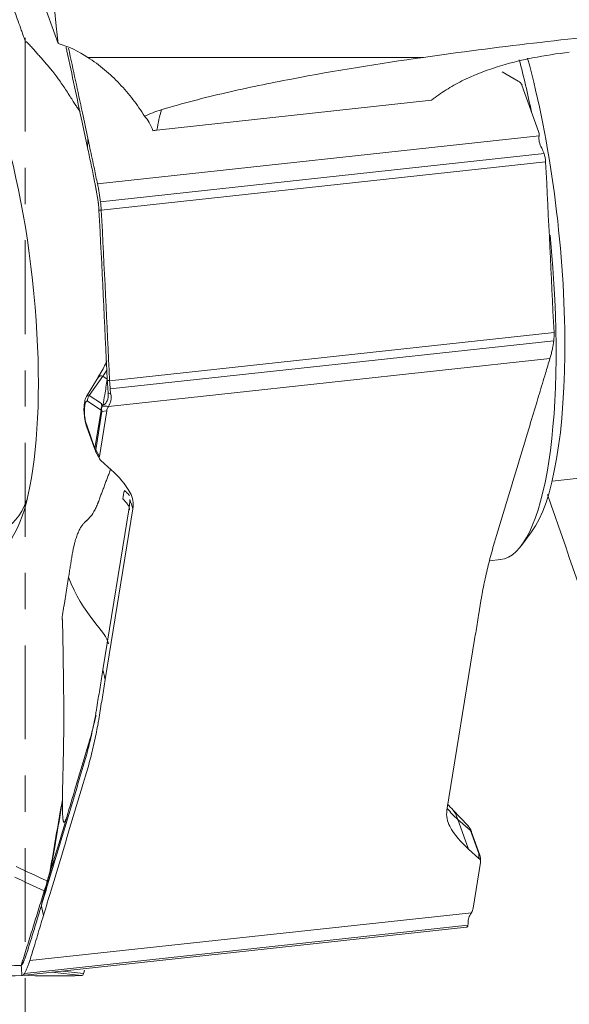
# Model space of a CAD drawing. Units: millimetres. Extents: x -75 to 95, y -80 to 28.
# Drawn here: x 0 to 6, y -63 to -52 of the extents above; entities that cross this region are included whole.
import ezdxf

# ---------------------------------------------------------------- set-up
doc = ezdxf.new("R2010")
doc.units = ezdxf.units.MM
doc.linetypes.add('CENTER', pattern=[47.5, 22, -8.5, 8.5, -8.5])
doc.layers.add('1', color=4, linetype='CONTINUOUS')
doc.layers.add('SK4', color=2, linetype='CENTER')

msp = doc.modelspace()

# ---------------------------------------------------------------- linework, layer by layer
at = {"layer": '1', "lineweight": 18}
for p, q in [((0.386, -52.067), (-1.822, -45.914)), ((0.733, -52.23), (4.664, -52.23)), ((5.774, -52.509), (5.587, -52.4)), ((6.012, -53.098), (5.818, -52.557)), ((1.542, -53.084), (4.76, -52.733)), ((0.847, -53.714), (6.019, -53.152)), ((0.881, -53.923), (6.077, -53.358)), ((0.891, -54.021), (6.095, -53.455)), ((0.989, -56.021), (6.194, -55.455)), ((0.995, -56.118), (6.19, -55.553)), ((0.975, -56.323), (6.147, -55.76)), ((0.749, -56.196), (0.909, -55.969)), ((0.909, -55.969), (0.961, -56.004)), ((0.85, -55.989), (0.718, -56.206)), ((0.749, -56.196), (0.892, -56.29)), ((0.889, -56.365), (0.73, -56.261)), ((0.889, -56.365), (0.817, -56.814)), ((0.826, -56.832), (0.899, -56.383)), ((0.954, -56.376), (0.868, -56.91)), ((0.899, -56.383), (0.954, -56.376)), ((0.72, -56.543), (0.817, -56.814)), ((0.722, -56.567), (0.818, -56.837)), ((6.172, -57.198), (10.853, -56.689)), ((0.824, -56.85), (0.873, -56.942)), ((0.868, -56.91), (0.826, -56.832)), ((0.886, -56.958), (1.008, -57.066)), ((0.91, -59.411), (1.217, -57.511)), ((1.261, -57.522), (0.937, -59.525)), ((5.813, -57.952), (5.931, -57.794)), ((5.44, -58.133), (5.566, -58.119)), ((4.94, -61.058), (5.264, -59.055)), ((5.184, -61.235), (5.008, -61.052)), ((5.215, -61.294), (5.068, -61.164)), ((5.193, -61.514), (5.068, -61.164)), ((5.312, -61.564), (5.215, -61.294)), ((5.325, -61.583), (5.228, -61.313)), ((5.315, -61.622), (5.193, -61.514)), ((5.312, -61.564), (5.315, -61.622)), ((5.334, -61.658), (5.331, -61.611)), ((5.247, -62.204), (5.333, -61.67)), ((0.054, -62.82), (5.226, -62.258)), ((-0.038, -62.995), (5.167, -62.429)), ((-0.009, -62.971), (5.186, -62.406)), ((0, -62.991), (0.038, -62.995)), ((0.039, -62.995), (0, -62.991)), ((0.659, -62.995), (0.31, -62.957)), ((0.684, -62.971), (0.436, -62.944))]:
    msp.add_line(p, q, dxfattribs=at)
for centre, start, end in [((0.913, -56.803), 199.7439, 207.7658), ((5.231, -61.617), 3.6311, 19.7439)]:
    msp.add_arc(centre, 0.1, start, end, dxfattribs=at)
at = {"layer": '1', "lineweight": 18, "extrusion": (0, 0, -1)}
for centre, major_axis, ratio, start_param, end_param in [((0, -218.341), (66.663, -656.15), 0.026925, -1.834446, -1.824263), ((5.717, -52.562), (0.104, -0.026), 0.671922, -1.158913, -0.421101), ((5.92, -53.129), (0.0457, -0.0992), 0.889789, -1.472815, -0.97019), ((1.057, -56.345), (-0.0869, -0.091), 0.62667, 0.739242, 1.241867), ((0.966, -56.905), (-0.0974, -0.0274), 0.699074, -0.424324, 0.313488), ((3.976, -69.785), (3.095, -13.173), 0.031937, -2.782872, -2.759898), ((5.235, -61.675), (-0.0974, -0.0274), 0.699074, 2.717269, -2.828104), ((5.144, -62.235), (-0.0869, -0.091), 0.62667, -2.40235, -1.899725)]:
    msp.add_ellipse(centre, major_axis=major_axis, ratio=ratio, start_param=start_param, end_param=end_param, dxfattribs=at)
at = {"layer": '1', "lineweight": 18}
msp.add_ellipse((-0.711, -54.929), major_axis=(-0.337, 3.094), ratio=0.257401, dxfattribs=at)
for centre, major_axis, ratio, start_param, end_param in [((5.149, -54.292), (0.416, -3.827), 0.257401, 1.923636, 2.102609), ((5.293, -54.276), (-0.4, 3.678), 0.257401, -2.872005, -1.012869), ((2.05, -54.498), (0.216, -1.988), 0.257401, -2.579879, -2.389704), ((2.05, -54.498), (1.974, -0.319), 0.705789, 1.942651, 1.967654), ((5.149, -54.292), (0.416, -3.827), 0.257401, 0, 1.536926), ((0.932, -56.405), (-0.048, 0.442), 0.257401, -0.208042, 0.331516), ((-0.782, -54.764), (-1.201, -1.839), 0.945468, 1.532215, 1.571302), ((0.761, -56.423), (-0.025, 0.231), 0.257401, -0.208042, 0.323049), ((0.826, -56.251), (-0.0547, -0.0837), 0.945468, -1.609377, -0.911246), ((0.739, -56.426), (0.018, -0.167), 0.257401, 2.93355, -0.818907), ((0.985, -56.355), (0.0547, 0.0837), 0.945468, 1.765333, 2.230347), ((0.985, -56.355), (-0.013, 0.0992), 0.90491, 1.098126, 1.741023), ((0.985, -56.355), (-0.0987, 0.016), 0.705789, 0.371855, 0.633654), ((0.816, -56.533), (0.0941, 0.0338), 0.660005, 2.791883, -3.141591), ((0.913, -56.803), (0.0941, 0.0338), 0.660005, 2.791883, -3.141591), ((0.913, -56.803), (-0.0987, 0.016), 0.705789, 0.371855, 0.633654), ((0.913, -56.803), (-0.0885, -0.0466), 0.337505, -0.461843, -0.000009), ((-0.768, -58.229), (-2.067, -0.742), 0.660005, -3.025912, -2.793171), ((-0.58, -54.915), (0.308, -2.833), 0.257401, 0, 0.465447), ((6.843, -60.001), (2.067, 0.742), 0.660005, -2.910065, -2.793171), ((5.017, -61.475), (0.048, -0.442), 0.257401, 2.322685, 2.813529), ((6.969, -60.351), (-2.067, -0.742), 0.660005, 0.115681, 0.348422), ((5.188, -61.456), (0.025, -0.231), 0.257401, 2.322685, 2.818546), ((5.134, -61.347), (0.0941, 0.0338), 0.660005, -0.000006, 0.348422), ((5.231, -61.617), (-0.0998, -0.0063), 0.880884, -3.141588, -2.568915), ((5.231, -61.617), (0.0941, 0.0338), 0.660005, -0.000006, 0.348422)]:
    msp.add_ellipse(centre, major_axis=major_axis, ratio=ratio, start_param=start_param, end_param=end_param, dxfattribs=at)
for points, knots in [([(-0.168, -51.572), (-0.143, -51.642), (-0.106, -51.745), (-0.062, -51.866), (-0.037, -51.936), (-0.019, -51.987), (-0.005, -52.026), (0.003, -52.049), (0.005, -52.054)], [0, 0, 0, 0, 0.429948, 0.644922, 0.75241, 0.859897, 0.967384, 1, 1, 1, 1]), ([(0.005, -52.054), (0.005, -52.052), (0.006, -52.048), (0.009, -52.047), (0.013, -52.048), (0.018, -52.051), (0.024, -52.057), (0.033, -52.065), (0.046, -52.079), (0.063, -52.097), (0.09, -52.127), (0.123, -52.164), (0.176, -52.226), (0.243, -52.304), (0.312, -52.383), (0.365, -52.451), (0.405, -52.506), (0.442, -52.562), (0.484, -52.624), (0.524, -52.685), (0.56, -52.743), (0.591, -52.791), (0.618, -52.832), (0.635, -52.855), (0.642, -52.866)], [0, 0, 0, 0, 0.003963, 0.009026, 0.015612, 0.022421, 0.031244, 0.045569, 0.062471, 0.093814, 0.124938, 0.189327, 0.249868, 0.374802, 0.499726, 0.573768, 0.624665, 0.687588, 0.749771, 0.817659, 0.874883, 0.922295, 0.963983, 1, 1, 1, 1]), ([(0.73, -53.288), (0.709, -53.189), (0.658, -52.951), (0.577, -52.574), (0.515, -52.28), (0.482, -52.125), (0.478, -52.11)], [0, 0, 0, 0, 0.252063, 0.606259, 0.960454, 1, 1, 1, 1]), ([(0.508, -52.124), (0.562, -52.376), (0.637, -52.727), (0.712, -53.079), (0.733, -53.178)], [0, 0, 0, 0, 0.717112, 1, 1, 1, 1]), ([(4.76, -52.733), (4.814, -52.689), (4.871, -52.649), (4.989, -52.574), (5.052, -52.539), (5.243, -52.443), (5.377, -52.391), (5.655, -52.302), (5.8, -52.266), (6.087, -52.208), (6.23, -52.186), (6.373, -52.171)], [0, 0, 0, 0, 0.125, 0.125, 0.25, 0.25, 0.5, 0.5, 0.75, 0.75, 1, 1, 1, 1]), ([(1.396, -52.921), (1.356, -52.853), (1.311, -52.788), (1.213, -52.66), (1.16, -52.599), (1.049, -52.482), (0.991, -52.427), (0.867, -52.323), (0.801, -52.274), (0.733, -52.23)], [0, 0, 0, 0, 0.25, 0.25, 0.5, 0.5, 0.75, 0.75, 1, 1, 1, 1]), ([(4.664, -52.23), (4.148, -52.303), (3.632, -52.386), (2.862, -52.533), (2.606, -52.586), (2.097, -52.704), (1.844, -52.769), (1.594, -52.845)], [0, 0, 0, 0, 0.5, 0.5, 0.75, 0.75, 1, 1, 1, 1]), ([(0.733, -53.178), (0.75, -53.258), (0.767, -53.337), (0.792, -53.457), (0.801, -53.498), (0.816, -53.568), (0.822, -53.597), (0.834, -53.656), (0.841, -53.685), (0.847, -53.714)], [0, 0, 0, 0, 0.44486, 0.44486, 0.671726, 0.671726, 0.835863, 0.835863, 1, 1, 1, 1]), ([(6.019, -53.152), (6.016, -53.174), (6.017, -53.197), (6.027, -53.245), (6.036, -53.271), (6.05, -53.296)], [0, 0, 0, 0, 0.5, 0.5, 1, 1, 1, 1]), ([(0.73, -53.288), (0.736, -53.318), (0.749, -53.378), (0.768, -53.468), (0.787, -53.558), (0.802, -53.632), (0.813, -53.692), (0.821, -53.729), (0.825, -53.755), (0.828, -53.768), (0.829, -53.775), (0.833, -53.794), (0.838, -53.825), (0.845, -53.863), (0.85, -53.893), (0.853, -53.912), (0.855, -53.928), (0.856, -53.937), (0.857, -53.943), (0.857, -53.947), (0.858, -53.954), (0.859, -53.964), (0.861, -53.977), (0.862, -53.991), (0.863, -54.003), (0.863, -54.014), (0.864, -54.019), (0.864, -54.022)], [0, 0, 0, 0, 0.125, 0.25, 0.375, 0.5, 0.5625, 0.625, 0.65625, 0.671875, 0.679688, 0.6875, 0.75, 0.8125, 0.84375, 0.875, 0.890625, 0.90625, 0.910156, 0.914062, 0.921875, 0.9375, 0.953125, 0.96875, 0.984375, 0.992188, 1, 1, 1, 1]), ([(0.847, -53.714), (0.85, -53.73), (0.853, -53.746), (0.858, -53.77), (0.859, -53.779), (0.862, -53.796), (0.863, -53.804), (0.866, -53.822), (0.868, -53.831), (0.87, -53.849), (0.872, -53.858), (0.875, -53.876), (0.876, -53.885), (0.879, -53.904), (0.88, -53.914), (0.881, -53.923)], [0, 0, 0, 0, 0.25004, 0.25004, 0.374918, 0.374918, 0.499796, 0.499796, 0.624675, 0.624675, 0.749553, 0.749553, 0.874678, 0.874678, 1, 1, 1, 1]), ([(6.147, -55.76), (6.151, -55.745), (6.156, -55.729), (6.162, -55.705), (6.164, -55.696), (6.168, -55.679), (6.17, -55.671), (6.174, -55.654), (6.176, -55.645), (6.179, -55.627), (6.181, -55.618), (6.184, -55.6), (6.185, -55.59), (6.188, -55.572), (6.189, -55.562), (6.19, -55.553)], [0, 0, 0, 0, 0.25004, 0.25004, 0.374918, 0.374918, 0.499796, 0.499796, 0.624675, 0.624675, 0.749553, 0.749553, 0.874678, 0.874678, 1, 1, 1, 1]), ([(0.954, -55.79), (0.934, -55.838), (0.904, -55.904), (0.858, -55.973), (0.846, -55.99)], [0, 0, 0, 0, 0.763006, 1, 1, 1, 1]), ([(5.987, -56.29), (6.011, -56.212), (6.034, -56.133), (6.07, -56.014), (6.082, -55.974), (6.103, -55.905), (6.112, -55.876), (6.129, -55.818), (6.138, -55.789), (6.147, -55.76)], [0, 0, 0, 0, 0.44486, 0.44486, 0.671726, 0.671726, 0.835863, 0.835863, 1, 1, 1, 1]), ([(0.961, -56.019), (0.962, -56.041), (0.965, -56.075), (0.968, -56.115), (0.97, -56.141), (0.972, -56.156), (0.972, -56.163)], [0, 0, 0, 0, 0.42484, 0.63726, 0.84968, 1, 1, 1, 1]), ([(0.718, -56.208), (0.716, -56.212), (0.705, -56.229), (0.693, -56.273), (0.686, -56.342), (0.691, -56.433), (0.704, -56.509), (0.716, -56.55), (0.722, -56.567)], [0, 0, 0, 0, 0.04347, 0.180363, 0.437304, 0.638135, 0.84805, 1, 1, 1, 1]), ([(0.973, -56.168), (0.975, -56.199), (0.97, -56.23), (0.952, -56.272), (0.945, -56.284), (0.927, -56.303), (0.918, -56.308), (0.91, -56.309)], [0, 0, 0, 0, 0.5, 0.5, 0.75, 0.75, 1, 1, 1, 1]), ([(0.975, -56.323), (0.988, -56.301), (0.998, -56.278), (1.008, -56.23), (1.008, -56.205), (1.003, -56.18)], [0, 0, 0, 0, 0.5, 0.5, 1, 1, 1, 1]), ([(0.903, -56.31), (0.898, -56.31), (0.897, -56.306), (0.894, -56.298), (0.893, -56.294), (0.892, -56.29)], [0, 0, 0, 0, 0.5, 0.5, 1, 1, 1, 1]), ([(5.264, -59.055), (5.275, -58.987), (5.292, -58.884), (5.311, -58.765), (5.322, -58.697), (5.329, -58.655), (5.334, -58.621), (5.34, -58.586), (5.35, -58.527), (5.373, -58.407), (5.41, -58.236), (5.454, -58.064), (5.489, -57.944), (5.51, -57.875), (5.541, -57.772), (5.587, -57.617), (5.712, -57.205), (5.845, -56.762), (5.957, -56.389), (5.987, -56.29)], [0, 0, 0, 0, 0.074466, 0.111699, 0.130316, 0.148932, 0.15824, 0.167549, 0.186165, 0.223398, 0.297864, 0.37233, 0.409563, 0.42818, 0.446796, 0.521263, 0.595729, 0.893593, 1, 1, 1, 1]), ([(1.162, -57.309), (1.178, -57.322), (1.193, -57.335), (1.211, -57.355), (1.216, -57.361), (1.22, -57.367)], [0, 0, 0, 0, 0.714289, 0.714289, 1, 1, 1, 1]), ([(1.261, -57.522), (1.266, -57.489), (1.266, -57.456), (1.255, -57.393), (1.244, -57.363), (1.229, -57.335)], [0, 0, 0, 0, 0.5, 0.5, 1, 1, 1, 1]), ([(0.856, -57.444), (0.855, -57.447), (0.85, -57.459), (0.838, -57.49), (0.81, -57.551), (0.779, -57.598), (0.753, -57.627), (0.745, -57.636), (0.742, -57.639), (0.741, -57.64)], [0, 0, 0, 0, 0.028434, 0.139929, 0.362918, 0.808897, 0.920392, 0.976139, 1, 1, 1, 1]), ([(1.144, -57.407), (1.163, -57.427), (1.182, -57.447), (1.205, -57.48), (1.212, -57.492), (1.22, -57.516), (1.221, -57.528), (1.218, -57.54)], [0, 0, 0, 0, 0.5, 0.5, 0.75, 0.75, 1, 1, 1, 1]), ([(1.217, -57.511), (1.219, -57.497), (1.221, -57.482), (1.224, -57.451), (1.225, -57.434), (1.226, -57.415)], [0, 0, 0, 0, 0.5, 0.5, 1, 1, 1, 1]), ([(0.508, -58.323), (0.497, -58.392), (0.48, -58.494), (0.461, -58.614), (0.45, -58.683), (0.442, -58.733), (0.435, -58.772), (0.432, -58.794), (0.431, -58.8)], [0, 0, 0, 0, 0.429948, 0.644922, 0.75241, 0.859897, 0.967384, 1, 1, 1, 1]), ([(0.431, -58.8), (0.431, -58.802), (0.433, -58.808), (0.434, -58.82), (0.436, -58.834), (0.436, -58.851), (0.437, -58.873), (0.438, -58.903), (0.439, -58.948), (0.44, -59.006), (0.442, -59.098), (0.444, -59.211), (0.446, -59.392), (0.449, -59.616), (0.452, -59.85), (0.452, -60.029), (0.451, -60.161), (0.449, -60.284), (0.447, -60.417), (0.444, -60.546), (0.441, -60.665), (0.438, -60.766), (0.437, -60.852), (0.436, -60.907), (0.436, -60.932)], [0, 0, 0, 0, 0.003963, 0.009026, 0.015612, 0.022421, 0.031244, 0.045569, 0.062471, 0.093814, 0.124938, 0.189327, 0.249868, 0.374802, 0.499726, 0.573768, 0.624665, 0.687588, 0.749771, 0.817659, 0.874883, 0.922295, 0.963983, 1, 1, 1, 1]), ([(0.189, -62.175), (0.218, -62.078), (0.289, -61.842), (0.401, -61.469), (0.505, -61.125), (0.577, -60.884), (0.618, -60.747), (0.644, -60.661), (0.665, -60.592), (0.685, -60.523), (0.72, -60.402), (0.764, -60.231), (0.801, -60.059), (0.824, -59.939), (0.835, -59.871), (0.847, -59.803), (0.86, -59.718), (0.882, -59.582), (0.899, -59.479), (0.91, -59.411)], [0, 0, 0, 0, 0.106032, 0.255027, 0.404021, 0.478519, 0.515767, 0.553016, 0.57164, 0.590265, 0.627513, 0.702011, 0.776508, 0.813757, 0.832381, 0.851005, 0.888254, 0.925503, 1, 1, 1, 1]), ([(0.937, -59.525), (0.926, -59.594), (0.909, -59.696), (0.89, -59.815), (0.879, -59.883), (0.872, -59.926), (0.867, -59.96), (0.861, -59.994), (0.851, -60.053), (0.828, -60.173), (0.791, -60.344), (0.747, -60.516), (0.712, -60.636), (0.691, -60.705), (0.66, -60.808), (0.614, -60.963), (0.489, -61.376), (0.356, -61.818), (0.244, -62.191), (0.214, -62.29)], [0, 0, 0, 0, 0.074466, 0.111699, 0.130316, 0.148932, 0.15824, 0.167549, 0.186165, 0.223398, 0.297864, 0.37233, 0.409563, 0.42818, 0.446796, 0.521263, 0.595729, 0.893593, 1, 1, 1, 1]), ([(0.486, -61.137), (0.521, -61.021), (0.576, -60.835), (0.647, -60.597), (0.689, -60.459), (0.72, -60.355), (0.746, -60.269), (0.784, -60.13), (0.812, -60.022), (0.829, -59.948), (0.83, -59.942)], [0, 0, 0, 0, 0.293248, 0.466665, 0.596728, 0.640082, 0.726791, 0.813499, 0.986916, 1, 1, 1, 1]), ([(0.338, -61.534), (0.349, -61.469), (0.36, -61.405), (0.393, -61.205), (0.416, -61.068), (0.436, -60.932)], [0, 0, 0, 0, 0.323458, 0.323458, 1, 1, 1, 1]), ([(0.436, -60.932), (0.435, -60.955), (0.435, -60.998), (0.436, -61.057), (0.437, -61.105), (0.44, -61.142), (0.443, -61.169), (0.447, -61.188), (0.453, -61.197), (0.459, -61.196), (0.465, -61.189), (0.47, -61.18), (0.475, -61.168), (0.48, -61.154), (0.484, -61.143), (0.486, -61.137)], [0, 0, 0, 0, 0.168638, 0.307763, 0.41812, 0.501141, 0.554673, 0.595967, 0.635525, 0.684947, 0.750795, 0.801175, 0.859371, 0.925598, 1, 1, 1, 1]), ([(4.94, -61.058), (4.935, -61.091), (4.935, -61.124), (4.946, -61.188), (4.956, -61.218), (4.972, -61.245)], [0, 0, 0, 0, 0.5, 0.5, 1, 1, 1, 1]), ([(0.258, -61.901), (0.273, -61.851), (0.306, -61.739), (0.381, -61.488), (0.444, -61.278), (0.486, -61.137)], [0, 0, 0, 0, 0.233152, 0.488768, 1, 1, 1, 1]), ([(0.301, -61.712), (0.295, -61.746), (0.289, -61.776), (0.274, -61.834), (0.266, -61.86), (0.257, -61.884)], [0, 0, 0, 0, 0.5, 0.5, 1, 1, 1, 1]), ([(0.258, -61.901), (0.258, -61.899), (0.263, -61.882), (0.268, -61.865), (0.272, -61.85)], [0, 0, 0, 0, 0.107899, 1, 1, 1, 1]), ([(0.189, -62.175), (0.198, -62.138), (0.212, -62.082), (0.231, -62.007), (0.243, -61.961), (0.251, -61.928), (0.255, -61.912), (0.257, -61.904), (0.258, -61.901), (0.258, -61.901)], [0, 0, 0, 0, 0.407982, 0.611972, 0.815963, 0.917959, 0.968956, 0.994455, 1, 1, 1, 1]), ([(0.257, -61.884), (0.254, -61.9), (0.25, -61.918), (0.241, -61.947), (0.238, -61.957), (0.232, -61.973), (0.23, -61.978), (0.227, -61.987), (0.226, -61.99), (0.224, -61.996), (0.224, -61.998), (0.223, -62.001)], [0, 0, 0, 0, 0.5, 0.5, 0.75, 0.75, 0.875, 0.875, 0.9375, 0.9375, 1, 1, 1, 1]), ([(0.223, -62.001), (0.224, -62), (0.225, -61.999), (0.226, -61.997), (0.227, -61.997), (0.228, -61.994), (0.228, -61.993), (0.23, -61.988), (0.232, -61.984), (0.237, -61.973), (0.24, -61.965), (0.244, -61.957), (0.245, -61.955), (0.246, -61.953)], [0, 0, 0, 0, 0.108627, 0.108627, 0.16294, 0.16294, 0.217254, 0.217254, 0.434507, 0.434507, 0.869015, 0.869015, 1, 1, 1, 1]), ([(0.189, -62.175), (0.18, -62.205), (0.162, -62.265), (0.135, -62.355), (0.107, -62.446), (0.084, -62.521), (0.065, -62.582), (0.053, -62.62), (0.045, -62.647), (0.04, -62.66), (0.038, -62.668), (0.032, -62.687), (0.021, -62.719), (0.009, -62.757), (-0.002, -62.786), (-0.009, -62.805), (-0.014, -62.819), (-0.017, -62.827), (-0.02, -62.832), (-0.021, -62.836), (-0.024, -62.842), (-0.027, -62.85), (-0.032, -62.859), (-0.037, -62.868), (-0.041, -62.873), (-0.045, -62.875), (-0.046, -62.876), (-0.047, -62.876)], [0, 0, 0, 0, 0.125, 0.25, 0.375, 0.5, 0.5625, 0.625, 0.65625, 0.671875, 0.679688, 0.6875, 0.75, 0.8125, 0.84375, 0.875, 0.890625, 0.90625, 0.910156, 0.914062, 0.921875, 0.9375, 0.953125, 0.96875, 0.984375, 0.992188, 1, 1, 1, 1]), ([(0.214, -62.29), (0.19, -62.368), (0.167, -62.447), (0.131, -62.566), (0.119, -62.606), (0.098, -62.675), (0.089, -62.704), (0.072, -62.762), (0.063, -62.791), (0.054, -62.82)], [0, 0, 0, 0, 0.44486, 0.44486, 0.671726, 0.671726, 0.835863, 0.835863, 1, 1, 1, 1]), ([(5.226, -62.258), (5.213, -62.279), (5.202, -62.3), (5.189, -62.338), (5.186, -62.356), (5.188, -62.371)], [0, 0, 0, 0, 0.5, 0.5, 1, 1, 1, 1]), ([(0.054, -62.82), (0.05, -62.835), (0.045, -62.85), (0.037, -62.871), (0.035, -62.878), (0.029, -62.891), (0.027, -62.898), (0.021, -62.91), (0.019, -62.916), (0.013, -62.928), (0.01, -62.934), (0.005, -62.945), (0.002, -62.951), (-0.004, -62.961), (-0.007, -62.966), (-0.009, -62.971)], [0, 0, 0, 0, 0.25004, 0.25004, 0.374918, 0.374918, 0.499796, 0.499796, 0.624675, 0.624675, 0.749553, 0.749553, 0.874678, 0.874678, 1, 1, 1, 1])]:
    msp.add_open_spline(points, degree=3, knots=knots, dxfattribs=at)
for points, degree in [([(4.664, -52.23), (5.523, -52.108), (6.383, -52.01), (7.243, -51.924)], 3), ([(0.386, -52.067), (0.51, -52.104), (0.624, -52.16), (0.733, -52.23)], 3), ([(1.594, -52.845), (1.526, -52.865), (1.46, -52.891), (1.396, -52.921)], 3), ([(1.396, -52.921), (1.439, -52.964), (1.472, -53.02), (1.494, -53.089)], 3), ([(0.733, -53.178), (0.732, -53.215), (0.731, -53.251), (0.73, -53.288)], 3), ([(6.019, -53.151), (6.019, -53.151), (6.019, -53.152), (6.019, -53.152)], 3), ([(6.077, -53.358), (6.069, -53.336), (6.06, -53.315), (6.05, -53.296)], 3), ([(6.095, -53.455), (6.093, -53.421), (6.087, -53.388), (6.077, -53.358)], 3), ([(6.194, -55.455), (6.162, -54.788), (6.13, -54.122), (6.095, -53.455)], 3), ([(0.864, -54.022), (0.873, -54.021), (0.882, -54.021), (0.891, -54.021)], 3), ([(0.961, -56.019), (0.931, -55.353), (0.898, -54.687), (0.864, -54.022)], 3), ([(0.881, -53.923), (0.886, -53.954), (0.889, -53.987), (0.891, -54.021)], 3), ([(0.891, -54.021), (0.925, -54.688), (0.958, -55.355), (0.989, -56.021)], 3), ([(6.19, -55.553), (6.194, -55.522), (6.195, -55.489), (6.194, -55.455)], 3), ([(0.961, -56.004), (0.951, -56.065), (0.941, -56.127), (0.931, -56.188)], 3), ([(0.961, -56.019), (0.989, -56.021)], 1), ([(0.989, -56.021), (0.99, -56.055), (0.992, -56.088), (0.995, -56.118)], 3), ([(0.931, -56.188), (0.925, -56.228), (0.918, -56.268), (0.91, -56.309)], 3), ([(1.003, -56.18), (0.992, -56.172), (0.982, -56.166), (0.972, -56.163)], 3), ([(0.972, -56.163), (0.972, -56.164), (0.972, -56.166), (0.973, -56.168)], 3), ([(0.995, -56.118), (0.996, -56.14), (0.999, -56.16), (1.003, -56.18)], 3), ([(0.892, -56.29), (0.894, -56.298), (0.896, -56.307), (0.897, -56.32)], 3), ([(0.897, -56.32), (0.898, -56.32), (0.898, -56.32), (0.899, -56.32)], 3), ([(0.899, -56.32), (0.901, -56.317), (0.902, -56.313), (0.903, -56.31)], 3), ([(0.899, -56.32), (0.925, -56.318), (0.95, -56.32), (0.975, -56.323)], 3), ([(0.91, -56.309), (0.908, -56.309), (0.905, -56.31), (0.903, -56.31)], 3), ([(0.975, -56.323), (0.975, -56.323), (0.975, -56.323), (0.975, -56.323)], 3), ([(0.856, -57.444), (1, -57.059)], 1), ([(1.162, -57.309), (1.155, -57.341), (1.147, -57.372), (1.144, -57.407)], 3), ([(7.474, -61.281), (7.023, -59.972), (6.571, -58.664), (6.119, -57.357)], 3), ([(0.547, -58.078), (0.571, -57.931), (0.646, -57.73), (0.695, -57.684)], 2), ([(0.695, -57.684), (0.741, -57.64)], 1), ([(0.508, -58.323), (0.547, -58.078)], 1), ([(0.975, -59.105), (0.958, -58.968), (0.665, -58.762), (0.508, -58.323)], 3), ([(0.91, -59.411), (0.937, -59.525)], 1), ([(0.436, -60.932), (0.39, -61.189), (0.345, -61.449), (0.301, -61.712)], 3), ([(5.013, -61.055), (4.99, -61.031), (4.968, -61.007), (4.948, -60.985)], 3), ([(5.228, -61.313), (5.217, -61.271), (5.185, -61.24)], 2), ([(0.338, -61.533), (0.313, -61.69), (0.27, -61.857)], 2), ([(0.257, -61.884), (0.137, -61.832), (0.016, -61.776), (-0.106, -61.717)], 3), ([(-0.123, -61.84), (-0.008, -61.897), (0.108, -61.951), (0.223, -62.001)], 3), ([(0.244, -61.955), (0.245, -61.953)], 1), ([(-0.047, -62.876), (0.223, -62.001)], 1), ([(0.214, -62.29), (0.206, -62.252), (0.197, -62.214), (0.189, -62.175)], 3), ([(5.226, -62.257), (5.226, -62.257), (5.226, -62.257), (5.226, -62.258)], 3), ([(5.165, -62.429), (5.176, -62.429), (5.183, -62.421), (5.186, -62.406)], 3), ([(5.186, -62.406), (5.188, -62.395), (5.189, -62.384), (5.188, -62.371)], 3), ([(-0.667, -62.876), (-0.46, -62.882), (-0.253, -62.882), (-0.047, -62.876)], 3), ([(-0.047, -62.876), (-0.045, -62.916), (-0.042, -62.955), (-0.039, -62.995)], 3), ([(-0.039, -62.995), (-0.245, -63.002), (-0.452, -63.002), (-0.659, -62.995)], 3), ([(-0.009, -62.971), (-0.019, -62.987), (-0.029, -62.995), (-0.039, -62.995)], 3), ([(0.039, -62.995), (0.245, -63.002), (0.452, -63.002), (0.659, -62.995)], 3), ([(0.659, -62.995), (0.669, -62.995), (0.678, -62.987), (0.684, -62.971)], 3), ([(0.684, -62.971), (0.689, -62.959), (0.691, -62.946), (0.693, -62.933)], 3)]:
    msp.add_open_spline(points, degree=degree, dxfattribs=at)
at = {"layer": 'SK4', "lineweight": 18, "ltscale": 0.05}
msp.add_line((0, 5), (0, -68), dxfattribs=at)

doc.saveas('drawing.dxf')
